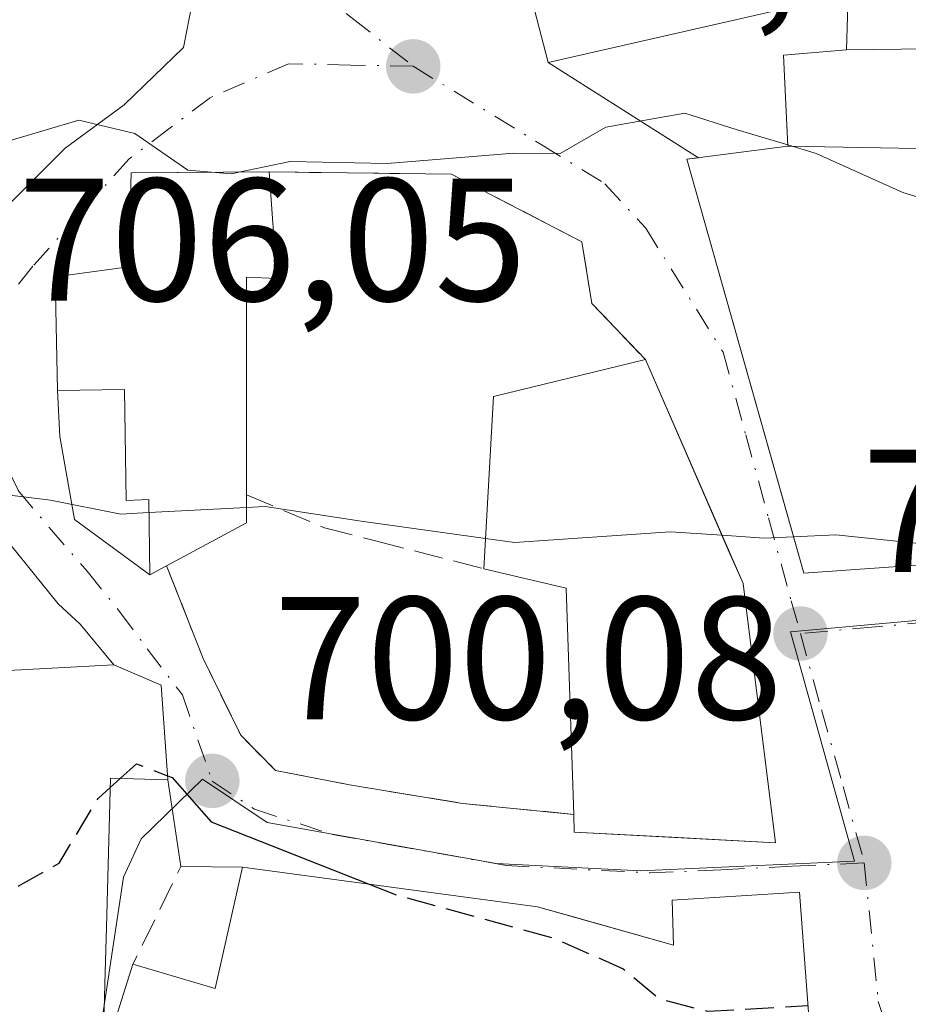
# Model space of a CAD drawing. Units: metres. Extents: x 583487 to 586923, y 4735877 to 4738233.
# Drawn here: x 585497 to 585547, y 4736523 to 4736579 of the extents above; entities that cross this region are included whole.
import ezdxf

# ---------------------------------------------------------------- set-up
doc = ezdxf.new("R2010")
doc.units = ezdxf.units.M
doc.header["$MEASUREMENT"] = 0
doc.linetypes.add('DGN Style 3', pattern=[2.307223458686699, 1.648016756204785, -0.6592067024819142])
doc.linetypes.add('DGN Style 4', pattern=[2.6384748266838614, 1.318413404963828, -0.6592067024819142, 0.001648016756204785, -0.6592067024819142])
for name, color, linetype, lineweight in [('Curva de nivel maestra', 30, 'Continuous', 30), ('Curva de nivel maestra oculto', 30, 'DGN Style 3', 30), ('Curva de nivel normal', 30, 'Continuous', 0), ('Edificación Cxs', 1, 'Continuous', 13), ('Muro lineal', 1, 'DGN Style 3', 13), ('Núcleo urbano CxS', 7, 'Continuous', 0), ('Punto de cota en terreno', 7, 'Continuous', 0), ('Rótulo de punto de cota en terreno', 7, 'Continuous', 0), ('Vía urbana Cxs', 4, 'Continuous', 0), ('Vía urbana eje', 4, 'DGN Style 4', 0)]:
    doc.layers.add(name, color=color, linetype=linetype, lineweight=lineweight)
doc.styles.add('Style-Arial', font='txt')

# ---------------------------------------------------------------- blocks, each defined once
blk = doc.blocks.new('5PATER')
at = {"layer": 'Núcleo urbano CxS', "linetype": 'Continuous', "lineweight": 0}
h = blk.add_hatch(color=51, dxfattribs=at)
edge = h.paths.add_edge_path()
edge.add_ellipse((0, 0), major_axis=(-0.1095731443231308, -0.1110710700762829), ratio=0.9994222409660322, start_angle=0, end_angle=360)
blk = doc.blocks.new('*U16')
at = {"layer": 'Vía urbana Cxs', "color": 4, "linetype": 'Continuous', "lineweight": 0}
for points in [[(585495.9308000002, 4736568.909700001, 709.5638000000035), (585499.1248000005, 4736572.103700001, 711.1116000000038), (585502.5151000004, 4736574.5921, 713.521900000007), (585505.9145999998, 4736577.865800001, 714.6518999999971), (585506.4183, 4736580.5099, 715.4046999999993), (585505.9145999998, 4736583.5318, 716.2546000000002), (585503.6482999995, 4736585.7982, 716.3285999999936), (585501.8855, 4736587.0573, 715.7934999999999), (585500.7522999998, 4736587.1832, 715.6018999999943), (585496.1501000002, 4736586.840100001, 715.3445000000065)], [(585551.7801000001, 4736617.090100001, 723.6791999999988), (585538.9801000003, 4736615.0701, 722.176900000006), (585535.0601000004, 4736614.140100001, 721.304099999994), (585531.3701, 4736612.6801, 720.527900000001), (585525.4401000004, 4736609.940099999, 719.7695999999996), (585524.1300999997, 4736608.700099999, 719.4331999999995), (585519.5130000003, 4736605.566199999, 718.683999999994), (585515.6097999997, 4736601.2852, 718.1152000000002), (585513.7210999997, 4736598.011499999, 717.504700000005), (585511.4546999997, 4736595.3674, 715.8812999999938), (585510.0696999999, 4736592.849199999, 715.202900000004), (585509.8901000004, 4736588.640100001, 714.2810000000028), (585522.3601000002, 4736589.940099999, 715.897100000002), (585523.9801000003, 4736587.8301, 716.0734999999986), (585524.9562999997, 4736584.0843, 716.4685000000028), (585526.8000999996, 4736577.0101, 714.6190999999964), (585535.4060000004, 4736571.555199999, 712.1661000000023), (585534.7500999998, 4736571.470100001, 711.6594999999944), (585540.9232000001, 4736549.5922, 710.8081999999995), (585541.4401000004, 4736547.7601, 709.9857000000048), (585554.3635, 4736548.672700001, 711.5319000000018)], [(585542.5500999996, 4736511.4001, 703.3913000000031), (585541.1901000004, 4736529.4801, 705.0874999999943), (585533.9001000002, 4736529.020099999, 705.2038000000031), (585533.9801000003, 4736526.450099999, 704.5250999999989), (585528.2403999995, 4736528.069, 703.7063000000054), (585526.1801000005, 4736528.6501, 703.8243999999977), (585509.2801000001, 4736530.9101, 701.2709000000032), (585505.7600999996, 4736530.960100001, 701.3736000000063), (585505.0100999996, 4736535.920100001, 702.6649999999936), (585504.6201, 4736541.340100001, 703.8457000000053), (585501.9101, 4736542.5001, 704.0834999999935), (585499.9817000004, 4736544.838, 704.6230999999971), (585498.7352, 4736546.0066, 704.5728999999993), (585496.0087000001, 4736549.3563, 704.623900000006), (585494.6063999999, 4736551.226, 705.0464000000065), (585493.3600000005, 4736551.615499999, 705.1036000000023), (585490.6335000005, 4736549.4342, 704.600900000005), (585487.2057999996, 4736546.318200001, 703.8957999999984), (585483.5444, 4736542.3452, 703.1677000000054), (585478.7144999999, 4736535.178200001, 701.8625000000029), (585475.9901000002, 4736529.630100001, 702.2033999999985), (585476.1677999999, 4736522.864200001, 702.0495999999986)]]:
    blk.add_polyline3d(points, dxfattribs=at)
blk.add_polyline3d([(585499.6700999998, 4736550.8365, 705.9290000000037), (585503.9801000003, 4736547.670100001, 705.9749000000012), (585504.9401000004, 4736548.1801, 707.0013999999939), (585507.0301000001, 4736542.860099999, 704.4190999999992), (585509.1901000004, 4736538.470100001, 702.9003999999986), (585511.1700999998, 4736536.460100001, 702.842300000004), (585515.4200999998, 4736535.630100001, 703.2427000000025), (585521.8901000004, 4736534.5701, 705.0525000000052), (585528.2600999996, 4736533.940099999, 705.8508000000003), (585528.2801000001, 4736532.9301, 705.0913), (585533.8784999996, 4736532.629600001, 707.716499999995), (585539.8300999999, 4736532.3101, 706.5142999999953), (585537.9600999998, 4736547.170100001, 710.1226000000024), (585537.1174999997, 4736549.102499999, 710.0562999999966), (585532.3701, 4736559.9901, 709.1475999999967), (585529.3000999996, 4736563.210100001, 708.3221000000049), (585528.7301000003, 4736566.7401, 709.2390000000014), (585522.9863999998, 4736569.715700001, 709.6713000000018), (585521.2600999996, 4736570.610099999, 710.0890000000073), (585510.8201000001, 4736570.7401, 711.9507000000012), (585505.5924000005, 4736570.7005, 711.8145999999979), (585502.9001000002, 4736570.6801, 711.0865999999951), (585502.7600999996, 4736565.300100001, 712.3466000000044), (585498.5500999996, 4736564.7401, 709.5553999999976), (585498.6901000004, 4736558.220100001, 708.3344999999972), (585498.8130999999, 4736555.588500001, 707.4088999999949)], close=True, dxfattribs=at)

msp = doc.modelspace()

# ---------------------------------------------------------------- linework, layer by layer
at = {"layer": 'Curva de nivel maestra', "color": 30, "linetype": 'Continuous', "lineweight": 30, "elevation": 700, "flags": 128}
for points in [[(585501.7149999999, 4736535.4878), (585502.2847999996, 4736536.0032)], [(585504.9935, 4736536.1494), (585505.25, 4736536.050100001), (585507.4900000002, 4736533.520099999), (585516.5527999997, 4736529.9375)]]:
    msp.add_lwpolyline(points, dxfattribs=at)
at = {"layer": 'Curva de nivel maestra oculto', "color": 30, "linetype": 'DGN Style 3', "lineweight": 30, "elevation": 700, "flags": 128}
for points in [[(585502.2847999996, 4736536.0032), (585503.2100000001, 4736536.840100001), (585504.9935, 4736536.1494)], [(585476.0499999998, 4736527.3465), (585478.7999999998, 4736527.100099999), (585485.1600000003, 4736528.140100001), (585490.8600000005, 4736528.300100001), (585494.9299999997, 4736528.970100001), (585498.79, 4736531.1501), (585501.0099999999, 4736534.850099999), (585501.7149999999, 4736535.4878)], [(585516.5527999997, 4736529.9375), (585518.1399999997, 4736529.3101), (585527.1699999999, 4736526.8301), (585531.0999999996, 4736525.100099999), (585533.2000000002, 4736523.360099999), (585535.9299999997, 4736522.6601), (585541.6781000001, 4736522.9912)]]:
    msp.add_lwpolyline(points, dxfattribs=at)
at = {"layer": 'Curva de nivel normal', "color": 30, "linetype": 'Continuous', "lineweight": 0, "flags": 128}
for points, elevation in [([(585509.0766000003, 4736570.7269), (585512.0199999996, 4736571.340100001), (585517.5800000001, 4736571.2301), (585524.8399999999, 4736571.8201), (585527.4800000004, 4736571.790100001), (585530.1100000005, 4736573.300100001), (585534.6200000001, 4736574.100099999), (585537.6299999999, 4736573.1501), (585540.5268000001, 4736572.286800001)], 710), ([(585404.4800000004, 4736558.9101), (585425.9900000002, 4736567.200099999), (585443.0899999999, 4736572.520099999), (585446.0700000003, 4736573.100099999), (585449.9900000002, 4736572.690099999), (585459.9199999999, 4736570.7601), (585478.2400000002, 4736572.270099999), (585487.9199999999, 4736571.9901), (585494.8700000001, 4736572.220100001), (585499.9199999999, 4736573.700099999), (585503.1100000005, 4736572.950099999), (585506.1600000003, 4736570.850099999), (585507.7467, 4736570.716800001)], 710), ([(585540.5268000001, 4736572.286800001), (585542.1600000003, 4736571.800100001), (585547.1200000001, 4736569.5601), (585551.4400000004, 4736568.2501), (585556.5800000001, 4736569.020099999), (585561.4499000004, 4736572.002499999)], 710), ([(585507.7467, 4736570.716800001), (585508.6600000003, 4736570.640100001), (585509.0766000003, 4736570.7269)], 710), ([(585484.3717, 4736554.8915), (585485.4299999997, 4736554.7401), (585491.9000000004, 4736552.720100001), (585498.2800000003, 4736551.940099999), (585502.3200000003, 4736551.140100001), (585503.9304000001, 4736551.2238)], 705), ([(585503.9304000001, 4736551.2238), (585509.5099999999, 4736551.513900001)], 705), ([(585509.5099999999, 4736551.513900001), (585510.5899999999, 4736551.5701), (585516.0800000001, 4736550.7301), (585523.2167999997, 4736549.7477)], 705), ([(585523.2167999997, 4736549.7477), (585524.8700000001, 4736549.520099999), (585533.7800000003, 4736550.130100001), (585536.7585000005, 4736549.925600001)], 705), ([(585536.7585000005, 4736549.925600001), (585539.1699999999, 4736549.7601), (585540.8526, 4736549.842)], 705), ([(585540.8526, 4736549.842), (585543.2800000003, 4736549.960100001), (585547.8399999999, 4736549.4801), (585550.3437000001, 4736548.388800001)], 705)]:
    msp.add_lwpolyline(points, dxfattribs=dict(at, elevation=elevation))
at = {"layer": 'Edificación Cxs', "color": 1, "linetype": 'Continuous', "lineweight": 13, "elevation": 720.038199999995, "flags": 128}
for points in [[(585551.7050000001, 4736577.825999999), (585543.8898, 4736577.7401), (585543.9801000003, 4736580.950099999), (585526.8000999996, 4736577.0101), (585524.9562999997, 4736584.0843), (585523.9801000003, 4736587.8301), (585534.0500999996, 4736589.8101), (585534.7701000003, 4736587.030099999), (585544.8831000002, 4736588.908500001), (585547.2600999996, 4736589.350099999), (585558.0301000001, 4736579.640100001)], [(585554.3635, 4736548.672700001), (585541.4401000004, 4736547.7601), (585534.7500999998, 4736571.470100001), (585540.5297999998, 4736572.220100001), (585547.9550000001, 4736572.073999999)]]:
    msp.add_lwpolyline(points, dxfattribs=at)
at = {"layer": 'Edificación Cxs', "color": 1, "linetype": 'Continuous', "lineweight": 13, "flags": 128}
for points, elevation in [([(585540.5297999998, 4736572.220100001), (585540.2801000001, 4736577.420100001), (585543.8898, 4736577.7401), (585551.7050000001, 4736577.825999999), (585555.6160000004, 4736574.554), (585548.3360000001, 4736572.105000001), (585547.9550000001, 4736572.073999999)], 716.8344000000069), ([(585510.8201000001, 4736570.7401), (585511.2600999996, 4736564.630100001), (585509.5100999996, 4736564.710100001), (585509.5100999996, 4736552.2501), (585509.5100999996, 4736550.640100001), (585504.9401000004, 4736548.1801), (585503.9801000003, 4736547.670100001), (585503.9200999998, 4736551.970100001), (585502.6201, 4736551.9101), (585502.5301000001, 4736558.270099999), (585498.6901000004, 4736558.220100001), (585498.5500999996, 4736564.7401), (585502.7600999996, 4736565.300100001), (585502.9001000002, 4736570.6801)], 713.0772), ([(585537.9600999998, 4736547.170100001), (585539.8300999999, 4736532.3101), (585528.2801000001, 4736532.9301), (585528.2600999996, 4736533.940099999), (585527.8300999999, 4736546.890100001), (585523.1201, 4736548.0101), (585523.6700999998, 4736557.880100001), (585532.3701, 4736559.9901)], 710.1226000000023), ([(585501.2858999996, 4736519.906199999), (585501.1803000001, 4736515.984999999), (585501.0301000001, 4736510.4101), (585489.8601000002, 4736510.7301), (585489.6676000003, 4736510.7565), (585481.4700999996, 4736511.880100001), (585476.4200999998, 4736513.2601), (585475.9901000002, 4736529.630100001), (585483.0401, 4736529.940099999), (585483.1700999998, 4736534.120100001), (585492.3800999997, 4736534.860099999), (585493.0201000003, 4736542.030099999), (585501.9101, 4736542.5001), (585504.6201, 4736541.340100001), (585505.0100999996, 4736535.920100001), (585501.7301000003, 4736536.020099999), (585501.4901000002, 4736527.4801), (585501.4203000005, 4736524.892700001)], 705.3649000000003), ([(585501.1803000001, 4736515.984999999), (585501.2858999996, 4736519.906199999), (585503.0100999996, 4736525.350099999), (585507.7301000003, 4736523.970100001), (585509.2801000001, 4736530.9101), (585526.1801000005, 4736528.6501), (585533.9801000003, 4736526.450099999), (585533.9001000002, 4736529.020099999), (585541.1901000004, 4736529.4801), (585542.5500999996, 4736511.4001), (585524.8501000004, 4736509.270099999), (585524.8901000004, 4736519.860099999), (585518.1401000004, 4736520.7501), (585517.6901000004, 4736503.4801), (585511.7600999996, 4736503.9001), (585501.7600999996, 4736507.4301)], 705.2038000000031)]:
    msp.add_lwpolyline(points, close=True, dxfattribs=dict(at, elevation=elevation))
at = {"layer": 'Edificación Cxs', "color": 1, "linetype": 'Continuous', "lineweight": 13, "extrusion": (-0.1425770714271166, -0.03941068203802743, 0.9889987749459371), "elevation": -269453.2041708542, "flags": 128}
msp.add_lwpolyline([(-4409349.189076468, 1806311.040776713), (-4409358.555795612, 1806314.235666896), (-4409358.271626739, 1806323.282898237)], dxfattribs=at)
at = {"layer": 'Edificación Cxs', "color": 1, "linetype": 'Continuous', "lineweight": 13, "extrusion": (-0.02779672793108934, 0.06374848874465919, 0.9975788049568299), "elevation": 286380.0878461233, "flags": 128}
msp.add_lwpolyline([(-2429898.747256435, -4097734.462176411), (-2429898.747256435, -4097720.442507192)], dxfattribs=at)
at = {"layer": 'Edificación Cxs', "color": 1, "linetype": 'Continuous', "lineweight": 13, "extrusion": (-0.2351312531941481, -0.5256326414669923, 0.817571782778602), "elevation": -2626776.817263691, "flags": 128}
msp.add_lwpolyline([(-1399637.366991274, 3730791.860044937), (-1399636.709568958, 3730790.062455466), (-1399639.87669947, 3730785.033338135)], dxfattribs=at)
at = {"layer": 'Edificación Cxs', "color": 1, "linetype": 'Continuous', "lineweight": 13, "extrusion": (-0.4104717897182253, -0.242777040654547, 0.8789608742012), "elevation": -1389644.110554921, "flags": 128}
msp.add_lwpolyline([(-3778745.724765311, 2562726.595032765), (-3778757.089984968, 2562733.674385375), (-3778760.451756426, 2562729.710820225)], dxfattribs=at)
at = {"layer": 'Edificación Cxs', "color": 1, "linetype": 'Continuous', "lineweight": 13, "extrusion": (0.05324259873402616, 0.1914086388074111, 0.9800652828612701), "elevation": 938474.2610898531, "flags": 128}
msp.add_lwpolyline([(705242.6190564245, -4625946.991730236), (705237.7018800012, -4625946.925793642), (705238.0684081577, -4625954.1717722)], dxfattribs=at)
at = {"layer": 'Edificación Cxs', "color": 1, "linetype": 'Continuous', "lineweight": 13}
for points in [[(585561.9600999998, 4736582.460100001, 715.6883999999991), (585565.0900999998, 4736575.7601, 716.5864000000003), (585561.0800999999, 4736574.170100001, 716.3696999999956), (585561.1327000001, 4736573.861300001, 716.218399999998), (585561.2341, 4736573.2675, 715.9140999999945), (585562.1831, 4736567.705499999, 714.3224000000046), (585562.2537000002, 4736567.292099999, 714.2955999999978), (585562.2975000005, 4736567.034700001, 714.3212000000058), (585562.8000999996, 4736564.090100001, 714.4948000000004), (585564.0100999996, 4736564.300100001, 713.6757000000072), (585572.1700999998, 4736549.9301, 710.0044000000053), (585559.2659, 4736549.0189, 711.3190000000033), (585554.3635, 4736548.672700001, 711.5319000000018), (585541.4401000004, 4736547.7601, 709.9857000000048), (585534.7500999998, 4736571.470100001, 711.6594999999944), (585540.5301000001, 4736572.220100001, 715.5111000000034), (585540.2801000001, 4736577.420100001, 714.7510000000038), (585543.8901000004, 4736577.7401, 715.3105999999971), (585543.9801000003, 4736580.950099999, 718.2985999999946), (585526.8000999996, 4736577.0101, 714.6190999999964), (585524.9562999997, 4736584.0843, 716.4685000000028), (585523.9801000003, 4736587.8301, 716.0734999999986), (585534.0500999996, 4736589.8101, 718.6885000000038)], [(585504.9401000004, 4736548.1801, 707.0013999999939), (585503.9801000003, 4736547.670100001, 705.9749000000012), (585503.9200999998, 4736551.970100001, 709.0592000000034), (585502.6201, 4736551.9101, 707.9426999999997), (585502.5301000001, 4736558.270099999, 711.7442000000011), (585498.6901000004, 4736558.220100001, 708.3344999999972), (585498.5500999996, 4736564.7401, 709.5553999999976), (585502.7600999996, 4736565.300100001, 712.3466000000044), (585502.9001000002, 4736570.6801, 711.0865999999951), (585510.8201000001, 4736570.7401, 711.9507000000012)], [(585510.8201000001, 4736570.7401, 711.9507000000012), (585511.2600999996, 4736564.630100001, 712.0142999999953), (585509.5100999996, 4736564.710100001, 713.0771999999997), (585509.5100999996, 4736552.2501, 710.9324000000051)], [(585537.9600999998, 4736547.170100001, 710.1226000000024), (585539.8300999999, 4736532.3101, 706.5142999999953), (585528.2801000001, 4736532.9301, 705.0913), (585528.2600999996, 4736533.940099999, 705.8508000000003)], [(585476.4200999998, 4736513.2601, 700.0212000000029), (585475.9901000002, 4736529.630100001, 702.2033999999985), (585483.0401, 4736529.940099999, 702.842499999999), (585483.1700999998, 4736534.120100001, 702.5276000000014), (585492.3800999997, 4736534.860099999, 705.3649000000005), (585493.0201000003, 4736542.030099999, 704.1257000000041), (585501.9101, 4736542.5001, 704.0834999999935), (585504.6201, 4736541.340100001, 703.8457000000053), (585505.0100999996, 4736535.920100001, 702.6649999999936), (585501.7301000003, 4736536.020099999, 704.3218999999954), (585501.4901000002, 4736527.4801, 703.4046999999993), (585501.4203000005, 4736524.892700001, 703.7314999999944), (585501.2858999996, 4736519.905900001, 704.3549000000058), (585503.0100999996, 4736525.350099999, 702.6974000000046)], [(585509.2801000001, 4736530.9101, 701.2709000000032), (585526.1801000005, 4736528.6501, 703.8243999999977), (585533.9801000003, 4736526.450099999, 704.5250999999989), (585533.9001000002, 4736529.020099999, 705.2038000000031), (585541.1901000004, 4736529.4801, 705.0874999999943), (585542.5500999996, 4736511.4001, 703.3913000000031)]]:
    msp.add_polyline3d(points, dxfattribs=at)
at = {"layer": 'Muro lineal', "color": 1, "linetype": 'DGN Style 3', "lineweight": 13, "extrusion": (0.03153202950859853, 0.2148821579117469, 0.9761308259276827), "elevation": 1036942.811018466, "flags": 128}
msp.add_lwpolyline([(108373.5657124567, -4657311.611662753), (108377.0556750717, -4657311.138790424), (108378.9620423637, -4657305.043479914)], dxfattribs=at)
at = {"layer": 'Muro lineal', "color": 1, "linetype": 'DGN Style 3', "lineweight": 13}
for points in [[(585510.8201000001, 4736570.7401, 711.9507000000012), (585521.2600999996, 4736570.610099999, 710.0890000000073), (585528.7301000003, 4736566.7401, 709.2390000000014), (585529.3000999996, 4736563.210100001, 708.3221000000049), (585532.3701, 4736559.9901, 709.1475999999967)], [(585509.5100999996, 4736552.2501, 710.9324000000051), (585513.9801000003, 4736550.360099999, 707.9297999999981), (585516.9101, 4736549.600099999, 707.070000000007), (585523.1201, 4736548.0101, 707.3366999999998)], [(585504.9401000004, 4736548.1801, 707.0013999999939), (585507.0301000001, 4736542.860099999, 704.4190999999992), (585509.1901000004, 4736538.470100001, 702.9003999999986), (585511.1700999998, 4736536.460100001, 702.842300000004), (585515.4200999998, 4736535.630100001, 703.2427000000025), (585521.8901000004, 4736534.5701, 705.0525000000052), (585528.2600999996, 4736533.940099999, 705.8508000000003)]]:
    msp.add_polyline3d(points, dxfattribs=at)
at = {"layer": 'Núcleo urbano CxS', "color": 7, "linetype": 'Continuous', "lineweight": 0}
for points in [[(585620.6205000002, 4736579.2829, 704.8032999999997), (585617.1596999997, 4736575.6373, 704.593599999993), (585611.7777000006, 4736569.9725, 704.3687000000064), (585611.1756999996, 4736569.3375, 704.3677000000025), (585606.6986999996, 4736564.4145, 704.3056000000071), (585605.2361000003, 4736562.808499999, 704.3500000000058), (585598.4411000004, 4736557.1809, 704.0592999999935), (585589.3806999996, 4736550.2259, 703.7452000000048), (585576.4537000004, 4736544.5075, 703.7758000000031), (585575.9496999999, 4736544.286499999, 703.7982000000048), (585569.8960999995, 4736547.027100001, 704.7198999999965), (585564.1370999999, 4736546.5065, 705.1750999999931), (585540.6793000001, 4736544.4057, 704.4032000000007), (585544.3413000006, 4736531.265699999, 702.0519999999962), (585532.0817, 4736530.700300001, 701.9903999999952), (585523.8243000006, 4736531.1183, 702.2213000000047), (585510.7049000004, 4736533.465299999, 701.0234000000055), (585506.9939000001, 4736535.9639, 700.8782000000066), (585503.4839000005, 4736532.535300001, 699.8435000000027), (585502.4678999997, 4736530.348300001, 699.6230000000069), (585500.9033000004, 4736519.9483, 697.8965000000027)], [(585500.9033000004, 4736519.9483, 697.8965000000027), (585502.4678999997, 4736530.348300001, 699.6230000000069), (585503.4839000005, 4736532.535300001, 699.8435000000027), (585506.9939000001, 4736535.9639, 700.8782000000066), (585510.7049000004, 4736533.465299999, 701.0234000000055), (585523.8243000006, 4736531.1183, 702.2213000000047), (585532.0817, 4736530.700300001, 701.9903999999952), (585544.3413000006, 4736531.265699999, 702.0519999999962), (585540.6793000001, 4736544.4057, 704.4032000000007), (585564.1370999999, 4736546.5065, 705.1750999999931)], [(585564.1370999999, 4736546.5065, 705.1750999999931), (585540.6793000001, 4736544.4057, 704.4032000000007), (585544.3413000006, 4736531.265699999, 702.0519999999962), (585532.0817, 4736530.700300001, 701.9903999999952), (585523.8243000006, 4736531.1183, 702.2213000000047), (585510.7049000004, 4736533.465299999, 701.0234000000055), (585506.9939000001, 4736535.9639, 700.8782000000066), (585503.4839000005, 4736532.535300001, 699.8435000000027), (585502.4678999997, 4736530.348300001, 699.6230000000069), (585500.9033000004, 4736519.9483, 697.8965000000027)]]:
    msp.add_polyline3d(points, dxfattribs=at)
at = {"layer": 'Vía urbana Cxs', "color": 4, "linetype": 'Continuous', "lineweight": 0, "extrusion": (0.9676764242353652, 0.2521950306903616, 6.68890508897005e-05), "elevation": 1761141.712444367, "flags": 128}
msp.add_lwpolyline([(4435818.146299899, 598.2724037107118), (4435814.275384751, 598.6674037115997), (4435806.964850976, 596.8180037074559)], dxfattribs=at)
at = {"layer": 'Vía urbana Cxs', "color": 4, "linetype": 'Continuous', "lineweight": 0, "extrusion": (0.1976919415106374, -0.1253081922461071, 0.9722220699088081), "elevation": -477083.2041912239, "flags": 128}
msp.add_lwpolyline([(4314077.186310576, 1984725.059991156), (4314077.186310576, 1984714.579788017)], dxfattribs=at)
at = {"layer": 'Vía urbana Cxs', "color": 4, "linetype": 'Continuous', "lineweight": 0, "extrusion": (0.9166485536937827, 0.3996941690965891, 1.418744353254529e-05), "elevation": 2429902.819873217, "flags": 128}
msp.add_lwpolyline([(4107713.004951271, 675.6484910214771), (4107715.113065242, 675.5821910214646), (4107726.990676136, 674.6734910213733)], dxfattribs=at)
at = {"layer": 'Vía urbana Cxs', "color": 4, "linetype": 'Continuous', "lineweight": 0, "extrusion": (-0.2725402554845469, -0.3305505336458761, 0.9035807400818394), "elevation": -1724603.772472802, "flags": 128}
msp.add_lwpolyline([(-2561438.341127047, 3639033.998579893), (-2561436.572118897, 3639031.838072295), (-2561432.887881333, 3639028.383734357)], dxfattribs=at)
at = {"layer": 'Vía urbana Cxs', "color": 4, "linetype": 'Continuous', "lineweight": 0, "extrusion": (-0.006916313807736072, 0.005081163813899776, 0.9999631725106727), "elevation": 20723.59426279026, "flags": 128}
msp.add_lwpolyline([(585490.5482559842, 4736506.681016669), (585494.8584703585, 4736503.514575792)], dxfattribs=at)
at = {"layer": 'Vía urbana Cxs', "color": 4, "linetype": 'Continuous', "lineweight": 0, "extrusion": (-0.6063155789447205, -0.3221051508325264, 0.727069247414635), "elevation": -1880153.293732546, "flags": 128}
msp.add_lwpolyline([(-3908227.453037158, 1992104.667841676), (-3908227.453037158, 1992106.162967841)], dxfattribs=at)
at = {"layer": 'Vía urbana Cxs', "color": 4, "linetype": 'Continuous', "lineweight": 0, "extrusion": (-0.005540821249174035, -0.2132268414028854, 0.9769870077975621), "elevation": -1012514.277459859, "flags": 128}
msp.add_lwpolyline([(462267.3724861889, 4640981.883961896), (462266.8418235284, 4640987.419388676), (462264.1026049386, 4640988.534256541)], dxfattribs=at)
at = {"layer": 'Vía urbana Cxs', "color": 4, "linetype": 'Continuous', "lineweight": 0, "extrusion": (0.03727402802173084, -0.2465055719457962, 0.9684243129097448), "elevation": -1145077.888002897, "flags": 128}
msp.add_lwpolyline([(1287084.057532948, 4450815.013261323), (1287084.057532948, 4450820.193204755)], dxfattribs=at)
at = {"layer": 'Vía urbana Cxs', "color": 4, "linetype": 'Continuous', "lineweight": 0, "extrusion": (0.0291578455838622, -0.0004141739492162749, 0.9995747338247638), "elevation": 15811.41413765961, "flags": 128}
msp.add_lwpolyline([(4744369.193956863, -517935.9244278344), (4744369.193956863, -517932.4025750133)], dxfattribs=at)
at = {"layer": 'Vía urbana Cxs', "color": 4, "linetype": 'Continuous', "lineweight": 0}
for points in [[(585493.4287, 4736566.0439, 708.1435999999959), (585495.9308000002, 4736568.909700001, 709.5638000000035), (585499.1248000005, 4736572.103700001, 711.1116000000038), (585502.5151000004, 4736574.5921, 713.521900000007), (585505.9145999998, 4736577.865800001, 714.6518999999971), (585506.4183, 4736580.5099, 715.4046999999993), (585505.9145999998, 4736583.5318, 716.2546000000002), (585503.6482999995, 4736585.7982, 716.3285999999936), (585501.8855, 4736587.0573, 715.7934999999999), (585500.7522999998, 4736587.1832, 715.6018999999943), (585496.1501000002, 4736586.840100001, 715.3445000000065)], [(585535.4060000004, 4736571.555199999, 712.1661000000023), (585534.7500999998, 4736571.470100001, 711.6594999999944), (585540.9232000001, 4736549.5922, 710.8081999999995), (585541.4401000004, 4736547.7601, 709.9857000000048), (585554.3635, 4736548.672700001, 711.5319000000018), (585559.2659, 4736549.0189, 711.3190000000033), (585566.8032000001, 4736549.551100001, 711.0647999999928), (585572.1700999998, 4736549.9301, 710.0044000000053), (585564.0100999996, 4736564.300100001, 713.6757000000072), (585562.8000999996, 4736564.090100001, 714.4948000000004), (585562.2975000005, 4736567.034700001, 714.3212000000058), (585562.2537000002, 4736567.292099999, 714.2955999999978), (585562.1831, 4736567.705499999, 714.3224000000046), (585561.2341, 4736573.2675, 715.9140999999945), (585561.1327000001, 4736573.861300001, 716.218399999998), (585561.0800999999, 4736574.170100001, 716.3696999999956), (585565.0900999998, 4736575.7601, 716.5864000000003), (585561.9600999998, 4736582.460100001, 715.6883999999991)], [(585510.8201000001, 4736570.7401, 711.9507000000012), (585505.5924000005, 4736570.7005, 711.8145999999979), (585502.9001000002, 4736570.6801, 711.0865999999951), (585502.7600999996, 4736565.300100001, 712.3466000000044), (585498.5500999996, 4736564.7401, 709.5553999999976), (585498.6901000004, 4736558.220100001, 708.3344999999972)], [(585532.3701, 4736559.9901, 709.1475999999967), (585529.3000999996, 4736563.210100001, 708.3221000000049), (585528.7301000003, 4736566.7401, 709.2390000000014), (585522.9863999998, 4736569.715700001, 709.6713000000018), (585521.2600999996, 4736570.610099999, 710.0890000000073), (585510.8201000001, 4736570.7401, 711.9507000000012)], [(585501.9101, 4736542.5001, 704.0834999999935), (585499.9817000004, 4736544.838, 704.6230999999971), (585498.7352, 4736546.0066, 704.5728999999993), (585496.0087000001, 4736549.3563, 704.623900000006), (585494.6063999999, 4736551.226, 705.0464000000065), (585493.3600000005, 4736551.615499999, 705.1036000000023), (585490.6335000005, 4736549.4342, 704.600900000005), (585487.2057999996, 4736546.318200001, 703.8957999999984), (585483.5444, 4736542.3452, 703.1677000000054), (585478.7144999999, 4736535.178200001, 701.8625000000029), (585475.9901000002, 4736529.630100001, 702.2033999999985)], [(585504.9401000004, 4736548.1801, 707.0013999999939), (585507.0301000001, 4736542.860099999, 704.4190999999992), (585509.1901000004, 4736538.470100001, 702.9003999999986), (585511.1700999998, 4736536.460100001, 702.842300000004), (585515.4200999998, 4736535.630100001, 703.2427000000025), (585521.8901000004, 4736534.5701, 705.0525000000052), (585528.2600999996, 4736533.940099999, 705.8508000000003)], [(585528.2600999996, 4736533.940099999, 705.8508000000003), (585528.2801000001, 4736532.9301, 705.0913), (585533.8784999996, 4736532.629600001, 707.716499999995), (585539.8300999999, 4736532.3101, 706.5142999999953), (585537.9600999998, 4736547.170100001, 710.1226000000024)], [(585514.7260999996, 4736503.689999999, 698.895399999994), (585517.6901000004, 4736503.4801, 698.4712000000001), (585518.1401000004, 4736520.7501, 703.6033000000026), (585524.8901000004, 4736519.860099999, 703.7265999999945), (585524.8501000004, 4736509.270099999, 698.5804999999964), (585542.5500999996, 4736511.4001, 703.3913000000031), (585541.1901000004, 4736529.4801, 705.0874999999943), (585533.9001000002, 4736529.020099999, 705.2038000000031), (585533.9801000003, 4736526.450099999, 704.5250999999989), (585528.2403999995, 4736528.069, 703.7063000000054), (585526.1801000005, 4736528.6501, 703.8243999999977), (585509.2801000001, 4736530.9101, 701.2709000000032)]]:
    msp.add_polyline3d(points, dxfattribs=at)
at = {"layer": 'Vía urbana eje', "color": 4, "linetype": 'DGN Style 4', "lineweight": 0}
for points in [[(585507.4200999998, 4736593.020099999, 714.9952999999952), (585508.4791000001, 4736586.7521, 714.2691999999952), (585510.8073000005, 4736583.047900001, 713.6540999999997), (585515.5698999995, 4736579.555299999, 712.0822999999947), (585519.0701000001, 4736576.790100001, 711.632500000007)], [(585519.0701000001, 4736576.790100001, 711.632500000007), (585515.4801000003, 4736576.860099999, 711.7344000000013), (585511.9200999998, 4736576.940099999, 711.9717999999993), (585507.4600999998, 4736575.0101, 712.3176999999997), (585505.1401000004, 4736573.2601, 711.7410999999993), (585502.8000999996, 4736571.5001, 710.9956999999995), (585500.0301000001, 4736568.420100001, 710.178700000004), (585497.2801000001, 4736565.340100001, 708.7222000000039), (585496.1080999998, 4736563.8751, 708.3852999999945)], [(585519.0701000001, 4736576.790100001, 711.632500000007), (585526.3901000004, 4736572.3101, 710.4042000000045), (585530.0500999996, 4736570.0601, 709.7773000000017), (585532.3901000004, 4736567.520099999, 709.1138999999966), (585536.8201000001, 4736560.420100001, 710.6827999999952), (585538.1201, 4736555.6801, 709.8653000000049), (585539.4200999998, 4736550.9301, 710.6404999999941), (585540.7100999998, 4736546.1801, 709.2155999999959), (585541.2500999998, 4736544.300100001, 707.8384999999981)], [(585492.8901000004, 4736559.8301, 706.6267999999982), (585494.6700999998, 4736556.1601, 706.1928000000045), (585496.4401000004, 4736552.5001, 705.403999999995), (585498.2030999997, 4736550.3739, 705.1650999999983), (585500.3855, 4736547.868100001, 704.7581000000064), (585502.2445, 4736545.5645, 704.5066999999982), (585503.8207, 4736543.422300001, 704.2948999999935), (585505.8415000001, 4736540.795499999, 703.6255999999995), (585507.5500999996, 4736535.850099999, 701.4873999999982), (585509.9801000003, 4736534.2301, 701.6491999999998), (585514.4401000004, 4736532.790100001, 701.9738000000071), (585517.7600999996, 4736532.190099999, 702.4003999999986), (585524.3901000004, 4736531.0101, 703.8052000000025), (585532.6401000004, 4736530.590100001, 705.8978000000062), (585536.7301000003, 4736530.770099999, 707.2992999999989), (585540.8201000001, 4736530.970100001, 705.5167999999976), (585544.9101, 4736531.1601, 704.9544000000024)], [(585577.0100999996, 4736544.4001, 704.7366999999941), (585574.2301000003, 4736545.210100001, 706.0421000000061), (585571.2801000001, 4736545.890100001, 707.2606999999989), (585567.3901000004, 4736546.3201, 709.0184000000008), (585562.7500999998, 4736546.2301, 709.4612999999954), (585558.4401000004, 4736545.840100001, 710.090200000006), (585554.1401000004, 4736545.460100001, 710.9695000000065), (585545.5500999996, 4736544.6801, 707.444399999993), (585541.2500999998, 4736544.300100001, 707.8384999999981)], [(585541.2500999998, 4736544.300100001, 707.8384999999981), (585542.4600999998, 4736539.920100001, 705.2168999999994), (585543.6901000004, 4736535.540100001, 705.3098999999929), (585544.9101, 4736531.1601, 704.9544000000024)], [(585544.9101, 4736531.1601, 704.9544000000024), (585545.7100999998, 4736523.220100001, 702.242499999993), (585546.9600999998, 4736519.350099999, 700.4431000000042), (585549.5100999996, 4736515.290100001, 699.1159000000043), (585552.0701000001, 4736511.220100001, 698.5688999999984)]]:
    msp.add_polyline3d(points, dxfattribs=at)

# ---------------------------------------------------------------- block references
at = {"layer": 'Punto de cota en terreno', "color": 7, "linetype": 'Continuous', "lineweight": 0, "xscale": 10, "yscale": 10, "zscale": 10}
for p in [(585519.0700000003, 4736576.789999999, 711.3999999999943), (585541.25, 4736544.300000001, 703.9100000000036), (585507.5599999996, 4736535.859999999, 700.0800000000017), (585544.9100000003, 4736531.16, 701.3800000000047)]:
    msp.add_blockref('5PATER', p, dxfattribs=at)
at = {"layer": 'Vía urbana Cxs', "color": 4, "linetype": 'Continuous', "lineweight": 0}
msp.add_blockref('*U16', (0, 0), dxfattribs=at)

# ---------------------------------------------------------------- texts
at = {"layer": 'Rótulo de punto de cota en terreno', "color": 7, "linetype": 'Continuous', "lineweight": 0, "style": 'Style-Arial'}
for s, p in [('711,4', (585522.5977999996, 4736580.3178)), ('706,05', (585496.4277999997, 4736563.357799999)), ('703,91', (585544.7778000003, 4736547.8278)), ('700,08', (585511.0878, 4736539.387800001))]:
    msp.add_text(s, height=7.000000000000002, dxfattribs=at).set_placement(p)

doc.saveas('drawing.dxf')
